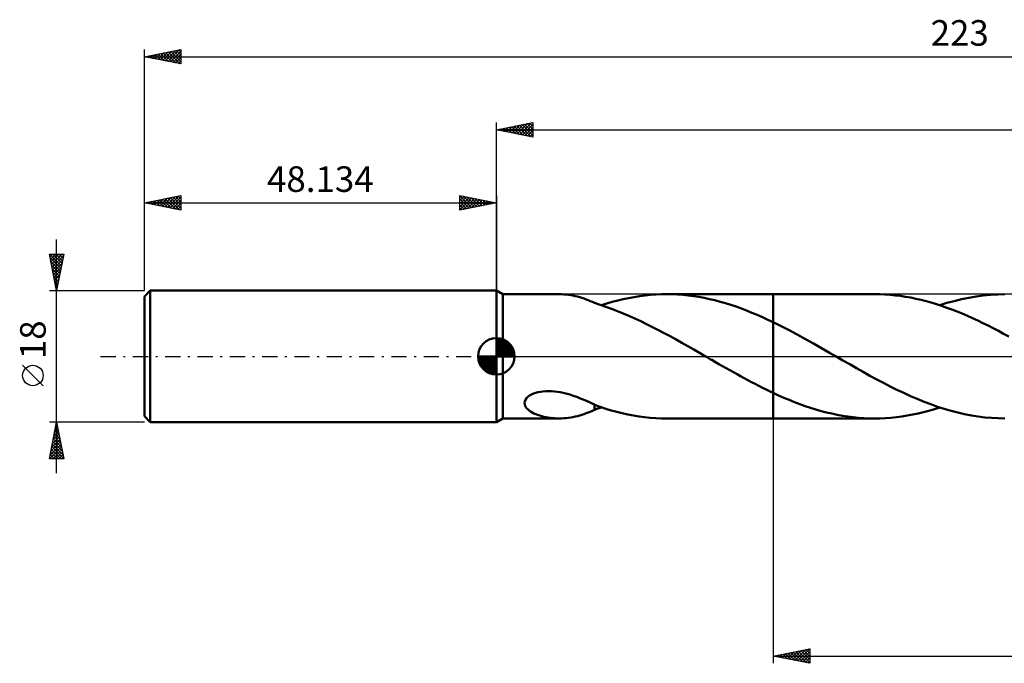
# Model space of a CAD drawing. Units: millimetres. Extents: x -65 to 208, y -42 to 46.
# Drawn here: x -65 to 69, y -42 to 46 of the extents above; entities that cross this region are included whole.
import ezdxf
from ezdxf.enums import TextEntityAlignment as Align

# ---------------------------------------------------------------- set-up
doc = ezdxf.new("R2010")
doc.units = ezdxf.units.MM
doc.header["$LTSCALE"] = 5.2
doc.linetypes.add('LONGDASH_DASH', pattern=[0.85, 0.4, -0.2, 0.05, -0.2])
for name, color, linetype in [('1', 4, 'CONTINUOUS'), ('2', 7, 'CONTINUOUS'), ('4', 2, 'LONGDASH_DASH'), ('CUT', 1, 'CONTINUOUS'), ('NOCUT', 7, 'CONTINUOUS'), ('SK1', 4, 'CONTINUOUS'), ('SK2', 7, 'CONTINUOUS'), ('SK4', 2, 'LONGDASH_DASH')]:
    doc.layers.add(name, color=color, linetype=linetype)
doc.styles.get("Standard").update_dxf_attribs({"font": 'Monospac821 BT'})

msp = doc.modelspace()

# ---------------------------------------------------------------- linework, layer by layer
at = {"layer": '1', "color": 4, "linetype": 'CONTINUOUS', "lineweight": 50}
for p, q in [((0.87, 8.5), (0, 9)), ((0, -9), (0, 9)), ((0.87, 8.5), (8.61, 8.5)), ((0.87, -8.5), (0.87, 8.5)), ((8.92, 8.5), (8.61, 8.5)), ((9.23, 8.48), (8.92, 8.5)), ((9.55, 8.45), (9.23, 8.48)), ((9.86, 8.42), (9.55, 8.45)), ((10.17, 8.37), (9.86, 8.42)), ((10.48, 8.32), (10.17, 8.37)), ((10.79, 8.25), (10.48, 8.32)), ((11.1, 8.17), (10.79, 8.25)), ((11.4, 8.09), (11.1, 8.17)), ((11.7, 8), (11.4, 8.09)), ((18.09, 7.98), (18.84, 8.11)), ((18.84, 8.11), (19.59, 8.23)), ((19.59, 8.23), (20.34, 8.33)), ((20.34, 8.33), (21.09, 8.4)), ((21.09, 8.4), (21.84, 8.46)), ((21.84, 8.46), (22.58, 8.49)), ((22.58, 8.49), (23.33, 8.5)), ((23.29, 8.5), (37.87, 8.5)), ((24.06, 8.49), (23.33, 8.5)), ((24.79, 8.46), (24.06, 8.49)), ((25.51, 8.4), (24.79, 8.46)), ((26.24, 8.33), (25.51, 8.4)), ((26.97, 8.24), (26.24, 8.33)), ((27.69, 8.12), (26.97, 8.24)), ((28.42, 7.99), (27.69, 8.12)), ((51.73, 8.5), (37.87, 8.5)), ((37.87, 8.5), (37.87, 8.5)), ((37.87, 4.67), (37.87, 8.5)), ((37.87, -8.5), (37.87, 8.5)), ((52.43, 8.49), (51.73, 8.5)), ((53.14, 8.46), (52.43, 8.49)), ((53.85, 8.41), (53.14, 8.46)), ((54.55, 8.34), (53.85, 8.41)), ((55.26, 8.26), (54.55, 8.34)), ((55.97, 8.15), (55.26, 8.26)), ((56.67, 8.03), (55.97, 8.15)), ((64.61, 8.02), (65.6, 8.19)), ((65.6, 8.19), (66.59, 8.33)), ((66.59, 8.33), (67.57, 8.42)), ((67.57, 8.42), (68.57, 8.48)), ((68.57, 8.48), (69.56, 8.5)), ((11.99, 7.9), (11.7, 8)), ((12.28, 7.79), (11.99, 7.9)), ((12.57, 7.68), (12.28, 7.79)), ((12.85, 7.57), (12.57, 7.68)), ((13.14, 7.45), (12.85, 7.57)), ((13.42, 7.33), (13.14, 7.45)), ((13.42, 7.3), (13.42, 7.33)), ((14.2, 7.04), (13.42, 7.3)), ((14.98, 6.78), (14.2, 7.04)), ((14.37, 6.99), (15.12, 7.22)), ((15.77, 6.5), (14.98, 6.78)), ((15.12, 7.22), (15.86, 7.44)), ((15.86, 7.44), (16.6, 7.64)), ((16.6, 7.64), (17.35, 7.82)), ((17.35, 7.82), (18.09, 7.98)), ((29.15, 7.84), (28.42, 7.99)), ((29.87, 7.67), (29.15, 7.84)), ((30.6, 7.47), (29.87, 7.67)), ((31.33, 7.27), (30.6, 7.47)), ((32.05, 7.04), (31.33, 7.27)), ((32.78, 6.8), (32.05, 7.04)), ((33.51, 6.54), (32.78, 6.8)), ((57.37, 7.88), (56.67, 8.03)), ((58.08, 7.72), (57.37, 7.88)), ((58.78, 7.55), (58.08, 7.72)), ((59.48, 7.35), (58.78, 7.55)), ((60.18, 7.14), (59.48, 7.35)), ((60.88, 6.91), (60.18, 7.14)), ((60.64, 6.99), (61.63, 7.3)), ((61.59, 6.66), (60.88, 6.91)), ((61.63, 7.3), (62.62, 7.57)), ((62.62, 7.57), (63.61, 7.82)), ((63.61, 7.82), (64.61, 8.02)), ((16.56, 6.2), (15.77, 6.5)), ((17.35, 5.88), (16.56, 6.2)), ((18.14, 5.54), (17.35, 5.88)), ((18.95, 5.18), (18.14, 5.54)), ((34.23, 6.26), (33.51, 6.54)), ((34.96, 5.97), (34.23, 6.26)), ((35.69, 5.66), (34.96, 5.97)), ((36.41, 5.34), (35.69, 5.66)), ((62.29, 6.4), (61.59, 6.66)), ((63, 6.13), (62.29, 6.4)), ((63.71, 5.84), (63, 6.13)), ((64.42, 5.54), (63.71, 5.84)), ((65.13, 5.22), (64.42, 5.54)), ((19.75, 4.8), (18.95, 5.18)), ((20.55, 4.41), (19.75, 4.8)), ((21.36, 4.01), (20.55, 4.41)), ((37.14, 5.01), (36.41, 5.34)), ((37.87, 4.67), (37.14, 5.01)), ((38.97, 4.13), (37.87, 4.67)), ((37.87, 4.67), (37.87, 4.67)), ((37.87, 4.67), (37.87, 4.67)), ((37.87, 4.67), (37.87, 4.67)), ((37.87, 4.67), (37.87, 4.67)), ((37.87, 4.67), (37.87, 4.67)), ((40.06, 3.56), (38.97, 4.13)), ((65.84, 4.89), (65.13, 5.22)), ((66.54, 4.55), (65.84, 4.89)), ((67.25, 4.2), (66.54, 4.55)), ((67.95, 3.84), (67.25, 4.2)), ((22.16, 3.6), (21.36, 4.01)), ((22.96, 3.17), (22.16, 3.6)), ((23.77, 2.74), (22.96, 3.17)), ((24.57, 2.29), (23.77, 2.74)), ((41.16, 2.97), (40.06, 3.56)), ((42.26, 2.37), (41.16, 2.97)), ((68.66, 3.47), (67.95, 3.84)), ((69.38, 3.09), (68.66, 3.47)), ((70.09, 2.71), (69.38, 3.09)), ((25.38, 1.84), (24.57, 2.29)), ((26.18, 1.39), (25.38, 1.84)), ((26.99, 0.93), (26.18, 1.39)), ((43.36, 1.76), (42.26, 2.37)), ((44.46, 1.13), (43.36, 1.76)), ((27.79, 0.46), (26.99, 0.93)), ((28.6, 0), (27.79, 0.46)), ((28.74, -0.08), (28.6, 0)), ((45.56, 0.5), (44.46, 1.13)), ((46.48, -0.03), (45.56, 0.5)), ((28.88, -0.17), (28.74, -0.08)), ((29.03, -0.25), (28.88, -0.17)), ((29.17, -0.33), (29.03, -0.25)), ((29.31, -0.42), (29.17, -0.33)), ((29.46, -0.5), (29.31, -0.42)), ((29.95, -0.78), (29.46, -0.5)), ((30.45, -1.07), (29.95, -0.78)), ((30.94, -1.35), (30.45, -1.07)), ((47.4, -0.56), (46.48, -0.03)), ((48.33, -1.09), (47.4, -0.56)), ((49.25, -1.62), (48.33, -1.09)), ((31.43, -1.63), (30.94, -1.35)), ((31.93, -1.91), (31.43, -1.63)), ((32.42, -2.18), (31.93, -1.91)), ((32.92, -2.46), (32.42, -2.18)), ((33.41, -2.73), (32.92, -2.46)), ((50.17, -2.14), (49.25, -1.62)), ((51.09, -2.65), (50.17, -2.14)), ((52.02, -3.15), (51.09, -2.65)), ((33.9, -3), (33.41, -2.73)), ((34.4, -3.26), (33.9, -3)), ((34.89, -3.53), (34.4, -3.26)), ((35.39, -3.78), (34.89, -3.53)), ((35.88, -4.04), (35.39, -3.78)), ((36.38, -4.29), (35.88, -4.04)), ((52.94, -3.64), (52.02, -3.15)), ((53.87, -4.11), (52.94, -3.64)), ((4.31, -5.54), (4.54, -5.37)), ((4.54, -5.37), (4.8, -5.22)), ((4.8, -5.22), (5.08, -5.1)), ((5.08, -5.1), (5.38, -4.99)), ((5.38, -4.99), (5.69, -4.91)), ((5.69, -4.91), (6.02, -4.84)), ((6.02, -4.84), (6.37, -4.79)), ((6.37, -4.79), (6.75, -4.76)), ((6.75, -4.76), (7.14, -4.75)), ((7.55, -4.77), (7.14, -4.75)), ((7.95, -4.8), (7.55, -4.77)), ((8.35, -4.84), (7.95, -4.8)), ((8.74, -4.91), (8.35, -4.84)), ((9.14, -4.99), (8.74, -4.91)), ((9.52, -5.08), (9.14, -4.99)), ((9.91, -5.19), (9.52, -5.08)), ((10.28, -5.3), (9.91, -5.19)), ((10.65, -5.43), (10.28, -5.3)), ((36.88, -4.53), (36.38, -4.29)), ((37.37, -4.77), (36.88, -4.53)), ((37.87, -5), (37.37, -4.77)), ((37.87, -5), (37.87, -5)), ((37.87, -5), (37.87, -5)), ((37.87, -5), (37.87, -5)), ((37.87, -5), (37.87, -5)), ((37.87, -5), (37.87, -5)), ((37.87, -8.5), (37.87, -5)), ((38.6, -5.34), (37.87, -5.01)), ((39.32, -5.66), (38.6, -5.34)), ((54.79, -4.57), (53.87, -4.11)), ((55.72, -5.01), (54.79, -4.57)), ((56.64, -5.43), (55.72, -5.01)), ((3.85, -6.37), (3.88, -6.15)), ((3.88, -6.57), (3.85, -6.37)), ((3.88, -6.15), (3.97, -5.94)), ((3.94, -6.77), (3.88, -6.57)), ((3.97, -5.94), (4.11, -5.73)), ((4.11, -5.73), (4.31, -5.54)), ((11.02, -5.56), (10.65, -5.43)), ((11.38, -5.7), (11.02, -5.56)), ((11.73, -5.84), (11.38, -5.7)), ((12.08, -5.99), (11.73, -5.84)), ((12.42, -6.14), (12.08, -5.99)), ((12.76, -6.29), (12.42, -6.14)), ((13.1, -6.45), (12.76, -6.29)), ((13.42, -6.6), (13.1, -6.45)), ((13.42, -6.72), (13.42, -6.6)), ((13.42, -6.65), (13.42, -6.6)), ((14.19, -6.93), (13.42, -6.65)), ((13.42, -6.83), (13.42, -6.72)), ((40.05, -5.97), (39.32, -5.66)), ((40.78, -6.26), (40.05, -5.97)), ((41.51, -6.54), (40.78, -6.26)), ((42.24, -6.8), (41.51, -6.54)), ((57.56, -5.83), (56.64, -5.43)), ((58.49, -6.21), (57.56, -5.83)), ((59.41, -6.56), (58.49, -6.21)), ((60.33, -6.89), (59.41, -6.56)), ((4.05, -6.95), (3.94, -6.77)), ((4.18, -7.12), (4.05, -6.95)), ((4.33, -7.27), (4.18, -7.12)), ((4.5, -7.42), (4.33, -7.27)), ((4.69, -7.55), (4.5, -7.42)), ((4.91, -7.68), (4.69, -7.55)), ((5.14, -7.8), (4.91, -7.68)), ((5.39, -7.91), (5.14, -7.8)), ((5.65, -8.01), (5.39, -7.91)), ((5.93, -8.11), (5.65, -8.01)), ((11.4, -8.09), (11.7, -8)), ((11.7, -8), (11.99, -7.9)), ((11.99, -7.9), (12.28, -7.79)), ((12.28, -7.79), (12.57, -7.68)), ((12.57, -7.68), (12.85, -7.57)), ((12.85, -7.57), (13.14, -7.45)), ((13.14, -7.45), (13.42, -7.33)), ((13.42, -6.95), (13.42, -6.83)), ((13.42, -7.08), (13.42, -6.95)), ((13.42, -7.2), (13.42, -7.08)), ((13.42, -7.33), (13.42, -7.2)), ((13.42, -7.3), (13.58, -7.25)), ((13.58, -7.25), (13.74, -7.2)), ((13.74, -7.2), (13.89, -7.15)), ((13.89, -7.15), (14.05, -7.09)), ((14.05, -7.09), (14.21, -7.04)), ((14.96, -7.18), (14.19, -6.93)), ((14.21, -7.04), (14.37, -6.99)), ((15.72, -7.4), (14.96, -7.18)), ((16.47, -7.6), (15.72, -7.4)), ((17.23, -7.79), (16.47, -7.6)), ((17.99, -7.95), (17.23, -7.79)), ((18.75, -8.1), (17.99, -7.95)), ((42.97, -7.04), (42.24, -6.8)), ((43.7, -7.27), (42.97, -7.04)), ((44.43, -7.48), (43.7, -7.27)), ((45.16, -7.67), (44.43, -7.48)), ((45.89, -7.84), (45.16, -7.67)), ((46.62, -7.99), (45.89, -7.84)), ((47.35, -8.13), (46.62, -7.99)), ((56.2, -8.11), (56.94, -7.97)), ((56.94, -7.97), (57.68, -7.82)), ((57.68, -7.82), (58.42, -7.64)), ((58.42, -7.64), (59.16, -7.44)), ((59.16, -7.44), (59.9, -7.22)), ((59.9, -7.22), (60.64, -6.99)), ((61.26, -7.19), (60.33, -6.89)), ((62.18, -7.46), (61.26, -7.19)), ((63.1, -7.7), (62.18, -7.46)), ((64.03, -7.91), (63.1, -7.7)), ((64.96, -8.09), (64.03, -7.91)), ((0, -9), (0.87, -8.5)), ((0.87, -8.5), (8.61, -8.5)), ((6.22, -8.19), (5.93, -8.11)), ((6.51, -8.26), (6.22, -8.19)), ((6.81, -8.33), (6.51, -8.26)), ((7.1, -8.38), (6.81, -8.33)), ((7.4, -8.42), (7.1, -8.38)), ((7.7, -8.46), (7.4, -8.42)), ((8, -8.48), (7.7, -8.46)), ((8.31, -8.5), (8, -8.48)), ((8.61, -8.5), (8.31, -8.5)), ((8.61, -8.5), (8.92, -8.5)), ((8.92, -8.5), (9.23, -8.48)), ((9.23, -8.48), (9.55, -8.45)), ((9.55, -8.45), (9.86, -8.42)), ((9.86, -8.42), (10.17, -8.37)), ((10.17, -8.37), (10.48, -8.32)), ((10.48, -8.32), (10.79, -8.25)), ((10.79, -8.25), (11.1, -8.17)), ((11.1, -8.17), (11.4, -8.09)), ((19.52, -8.22), (18.75, -8.1)), ((20.28, -8.32), (19.52, -8.22)), ((21.04, -8.4), (20.28, -8.32)), ((21.81, -8.46), (21.04, -8.4)), ((22.57, -8.49), (21.81, -8.46)), ((23.33, -8.5), (22.57, -8.49)), ((23.29, -8.5), (37.87, -8.5)), ((37.87, -8.5), (37.87, -8.5)), ((37.87, -8.5), (51.73, -8.5)), ((48.08, -8.24), (47.35, -8.13)), ((48.81, -8.33), (48.08, -8.24)), ((49.54, -8.41), (48.81, -8.33)), ((50.27, -8.46), (49.54, -8.41)), ((51, -8.49), (50.27, -8.46)), ((51.73, -8.5), (51, -8.49)), ((51.73, -8.5), (52.47, -8.49)), ((52.47, -8.49), (53.22, -8.46)), ((53.22, -8.46), (53.97, -8.4)), ((53.97, -8.4), (54.71, -8.33)), ((54.71, -8.33), (55.46, -8.23)), ((55.46, -8.23), (56.2, -8.11)), ((65.88, -8.24), (64.96, -8.09)), ((66.8, -8.35), (65.88, -8.24)), ((67.71, -8.43), (66.8, -8.35)), ((68.63, -8.48), (67.71, -8.43)), ((69.56, -8.5), (68.63, -8.48))]:
    msp.add_line(p, q, dxfattribs=at)
at = {"layer": '2', "color": 7, "linetype": 'CONTINUOUS', "lineweight": 25}
for p, q in [((0, 9), (0, 32)), ((0, 31), (5, 32)), ((0, 31), (174.87, 31)), ((5, 30), (0, 31)), ((0.02, 31), (0.04, 31.01)), ((0.33, 31.07), (0.49, 30.9)), ((0.38, 30.92), (0.57, 31.11)), ((0.68, 31.14), (1.02, 30.8)), ((0.73, 30.85), (1.1, 31.22)), ((1.04, 31.21), (1.56, 30.69)), ((1.08, 30.78), (1.63, 31.33)), ((1.39, 31.28), (2.09, 30.58)), ((1.44, 30.71), (2.16, 31.43)), ((1.74, 31.35), (2.62, 30.48)), ((1.79, 30.64), (2.69, 31.54)), ((2.1, 31.42), (3.15, 30.37)), ((2.15, 30.57), (3.22, 31.64)), ((2.45, 31.49), (3.68, 30.26)), ((2.5, 30.5), (3.75, 31.75)), ((2.8, 31.56), (4.21, 30.16)), ((2.85, 30.43), (4.28, 31.86)), ((3.16, 31.63), (4.74, 30.05)), ((3.21, 30.36), (4.81, 31.96)), ((3.51, 31.7), (5, 30.21)), ((3.56, 30.29), (5, 31.73)), ((3.87, 31.77), (5, 30.64)), ((3.91, 30.22), (5, 31.3)), ((4.22, 31.84), (5, 31.06)), ((4.57, 31.91), (5, 31.49)), ((4.93, 31.99), (5, 31.91)), ((5, 32), (5, 30)), ((4.27, 30.15), (5, 30.88)), ((4.62, 30.08), (5, 30.46)), ((4.97, 30.01), (5, 30.03)), ((37.87, -8.5), (37.87, -42)), ((37.87, -41), (42.87, -40)), ((40.14, -41.45), (41.27, -40.32)), ((40.49, -41.52), (41.8, -40.21)), ((40.84, -41.6), (42.33, -40.11)), ((40.93, -40.39), (42.45, -41.92)), ((41.2, -41.67), (42.86, -40)), ((41.28, -40.32), (42.87, -41.9)), ((41.63, -40.25), (42.87, -41.48)), ((41.99, -40.18), (42.87, -41.06)), ((42.34, -40.11), (42.87, -40.63)), ((42.69, -40.03), (42.87, -40.21)), ((42.87, -40), (42.87, -42)), ((37.87, -41), (174.87, -41)), ((42.87, -42), (37.87, -41)), ((38.01, -41.03), (38.09, -40.96)), ((38.1, -40.95), (38.21, -41.07)), ((38.37, -41.1), (38.62, -40.85)), ((38.45, -40.88), (38.74, -41.18)), ((38.72, -41.17), (39.15, -40.74)), ((38.8, -40.81), (39.27, -41.28)), ((39.08, -41.24), (39.68, -40.64)), ((39.16, -40.74), (39.8, -41.39)), ((39.43, -41.31), (40.21, -40.53)), ((39.51, -40.67), (40.33, -41.49)), ((39.78, -41.38), (40.74, -40.43)), ((39.86, -40.6), (40.86, -41.6)), ((40.22, -40.53), (41.39, -41.71)), ((40.57, -40.46), (41.92, -41.81)), ((41.55, -41.74), (42.87, -40.42)), ((41.9, -41.81), (42.87, -40.84)), ((42.26, -41.88), (42.87, -41.27)), ((42.61, -41.95), (42.87, -41.69))]:
    msp.add_line(p, q, dxfattribs=at)
at = {"layer": '4', "color": 2, "linetype": 'LONGDASH_DASH', "lineweight": 25}
msp.add_line((0, 0), (174.87, 0), dxfattribs=at)
at = {"layer": 'CUT', "color": 1, "linetype": 'CONTINUOUS', "lineweight": 25}
for p, q in [((171.77, 8.5), (37.87, 8.5)), ((37.87, 8.5), (37.87, 0)), ((37.87, 0), (174.87, 0))]:
    msp.add_line(p, q, dxfattribs=at)
at = {"layer": 'NOCUT', "color": 7, "linetype": 'CONTINUOUS', "lineweight": 25}
for p, q in [((0.87, 8.5), (0, 9)), ((0, 9), (0, 0)), ((37.87, 8.5), (0.87, 8.5)), ((37.87, 0), (37.87, 8.5)), ((37.87, 8.5), (37.87, 8.5)), ((37.87, 8.5), (37.87, 0)), ((37.87, 8.5), (37.87, 0)), ((0, 0), (37.87, 0))]:
    msp.add_line(p, q, dxfattribs=at)
at = {"layer": 'SK1', "color": 4, "linetype": 'CONTINUOUS', "lineweight": 50}
for p, q in [((-47.33, 9), (-48.13, 8.2)), ((-48.13, 8.2), (-48.13, -8.2)), ((0, 9), (-47.33, 9)), ((-47.33, 9), (-47.33, -9)), ((0, 0), (0, 2.5)), ((0, 2.44), (0.06, 2.5)), ((0, 2.08), (0.39, 2.47)), ((0, 2.44), (2.44, 0)), ((0, 1.73), (0.68, 2.41)), ((0, 1.37), (0.94, 2.32)), ((0, 1.02), (1.18, 2.2)), ((0, 2.08), (2.08, 0)), ((0, 0.67), (1.4, 2.07)), ((0, 0.31), (1.6, 1.92)), ((0, 1.73), (1.73, 0)), ((0, 1.37), (1.37, 0)), ((0.04, 0), (1.79, 1.75)), ((0.31, 2.48), (2.48, 0.31)), ((0.39, 0), (1.95, 1.56)), ((0.75, 0), (2.1, 1.35)), ((0.76, 2.38), (2.38, 0.76)), ((1.49, 2.01), (2.01, 1.49)), ((0, 0), (-2.5, 0)), ((-2.5, -0.06), (-2.44, 0)), ((-2.47, -0.39), (-2.08, 0)), ((-2.41, -0.68), (-1.73, 0)), ((-2.32, -0.94), (-1.37, 0)), ((-2.2, -1.18), (-1.02, 0)), ((-2.16, 0), (0, -2.16)), ((-2.07, -1.4), (-0.67, 0)), ((-1.92, -1.6), (-0.31, 0)), ((-1.81, 0), (0, -1.81)), ((-1.45, 0), (0, -1.45)), ((-1.1, 0), (0, -1.1)), ((-0.75, 0), (0, -0.75)), ((-0.39, 0), (0, -0.39)), ((-0.04, 0), (0, -0.04)), ((0, 1.02), (1.02, 0)), ((0, 0.67), (0.67, 0)), ((0, 0.31), (0.31, 0)), ((0, 0), (2.5, 0)), ((0, -2.5), (0, 0)), ((1.1, 0), (2.23, 1.13)), ((1.45, 0), (2.34, 0.88)), ((1.81, 0), (2.42, 0.62)), ((2.16, 0), (2.48, 0.32)), ((-2.5, -0.02), (-0.02, -2.5)), ((-2.47, -0.4), (-0.4, -2.47)), ((-2.34, -0.88), (-0.88, -2.34)), ((-1.75, -1.79), (0, -0.04)), ((-1.56, -1.95), (0, -0.39)), ((-1.35, -2.1), (0, -0.75)), ((-1.13, -2.23), (0, -1.1)), ((-0.88, -2.34), (0, -1.45)), ((-0.62, -2.42), (0, -1.81)), ((-0.32, -2.48), (0, -2.16)), ((-48.13, -8.2), (-47.33, -9)), ((-47.33, -9), (0, -9))]:
    msp.add_line(p, q, dxfattribs=at)
for start, end in [(90, 180), (0, 90), (180, 270), (270, 0)]:
    msp.add_arc((0, 0), 2.5, start, end, dxfattribs=at)
at = {"layer": 'SK2', "color": 7, "linetype": 'CONTINUOUS', "lineweight": 25}
for p, q in [((-48.13, 18), (-48.13, 42)), ((-48.13, 41), (-43.13, 42)), ((-45.63, 40.5), (-44.37, 41.75)), ((-45.27, 40.43), (-43.84, 41.86)), ((-44.92, 40.36), (-43.31, 41.96)), ((-44.17, 41.79), (-43.13, 40.76)), ((-43.81, 41.86), (-43.13, 41.19)), ((-43.46, 41.94), (-43.13, 41.61)), ((-43.13, 42), (-43.13, 40)), ((-48.13, 41), (174.87, 41)), ((-43.13, 40), (-48.13, 41)), ((-48.1, 40.99), (-48.09, 41.01)), ((-48.05, 41.02), (-48.01, 40.98)), ((-47.75, 40.92), (-47.56, 41.12)), ((-47.7, 41.09), (-47.48, 40.87)), ((-47.39, 40.85), (-47.03, 41.22)), ((-47.35, 41.16), (-46.95, 40.76)), ((-47.04, 40.78), (-46.49, 41.33)), ((-46.99, 41.23), (-46.42, 40.66)), ((-46.69, 40.71), (-45.96, 41.43)), ((-46.64, 41.3), (-45.89, 40.55)), ((-46.33, 40.64), (-45.43, 41.54)), ((-46.29, 41.37), (-45.36, 40.45)), ((-45.98, 40.57), (-44.9, 41.65)), ((-45.93, 41.44), (-44.83, 40.34)), ((-45.58, 41.51), (-44.3, 40.23)), ((-45.23, 41.58), (-43.77, 40.13)), ((-44.87, 41.65), (-43.24, 40.02)), ((-44.57, 40.29), (-43.13, 41.72)), ((-44.52, 41.72), (-43.13, 40.34)), ((-44.21, 40.22), (-43.13, 41.29)), ((-43.86, 40.15), (-43.13, 40.87)), ((-43.51, 40.07), (-43.13, 40.45)), ((-43.15, 40), (-43.13, 40.02)), ((-48.13, 9), (-48.13, 22)), ((-48.13, 21), (-43.13, 22)), ((-46.03, 20.58), (-44.98, 21.63)), ((-45.68, 20.51), (-44.45, 21.74)), ((-45.32, 20.44), (-43.92, 21.84)), ((-45.28, 21.57), (-43.85, 20.14)), ((-44.97, 20.37), (-43.39, 21.95)), ((-44.92, 21.64), (-43.32, 20.04)), ((-44.62, 20.3), (-43.13, 21.78)), ((-44.57, 21.71), (-43.13, 20.28)), ((-44.22, 21.78), (-43.13, 20.7)), ((-43.86, 21.85), (-43.13, 21.13)), ((-43.51, 21.93), (-43.13, 21.55)), ((-43.15, 22), (-43.13, 21.98)), ((-43.13, 22), (-43.13, 20)), ((-5, 20), (-5, 22)), ((-5, 22), (0, 21)), ((-5, 21.97), (-3.36, 20.33)), ((-5, 21.73), (-4.77, 21.95)), ((-5, 21.3), (-4.42, 21.88)), ((-5, 20.88), (-4.07, 21.81)), ((-5, 20.46), (-3.71, 21.74)), ((-5, 20.03), (-3.36, 21.67)), ((-5, 21.55), (-3.71, 20.26)), ((-4.51, 21.9), (-3, 20.4)), ((-4.51, 20.1), (-3.01, 21.6)), ((-3.98, 21.8), (-2.65, 20.47)), ((-3.45, 21.69), (-2.3, 20.54)), ((-2.92, 21.58), (-1.94, 20.61)), ((0, 22), (0, 9)), ((-48.13, 21), (0, 21)), ((-43.13, 20), (-48.13, 21)), ((-48.1, 21.01), (-48.09, 20.99)), ((-47.8, 20.93), (-47.63, 21.1)), ((-47.75, 21.08), (-47.56, 20.89)), ((-47.44, 20.86), (-47.1, 21.21)), ((-47.4, 21.15), (-47.03, 20.78)), ((-47.09, 20.79), (-46.57, 21.31)), ((-47.04, 21.22), (-46.5, 20.67)), ((-46.74, 20.72), (-46.04, 21.42)), ((-46.69, 21.29), (-45.97, 20.57)), ((-46.38, 20.65), (-45.51, 21.53)), ((-46.34, 21.36), (-45.44, 20.46)), ((-45.98, 21.43), (-44.91, 20.35)), ((-45.63, 21.5), (-44.38, 20.25)), ((-44.26, 20.23), (-43.13, 21.35)), ((-43.91, 20.15), (-43.13, 20.93)), ((-43.56, 20.08), (-43.13, 20.51)), ((-5, 21.12), (-4.06, 20.19)), ((0, 21), (-5, 20)), ((-5, 20.7), (-4.42, 20.12)), ((-5, 20.27), (-4.77, 20.05)), ((-3.98, 20.2), (-2.65, 21.53)), ((-3.45, 20.31), (-2.3, 21.46)), ((-2.92, 20.42), (-1.95, 21.39)), ((-2.39, 21.48), (-1.59, 20.68)), ((-2.39, 20.52), (-1.59, 21.32)), ((-1.86, 20.63), (-1.24, 21.25)), ((-1.85, 21.37), (-1.24, 20.75)), ((-1.33, 20.73), (-0.88, 21.18)), ((-1.32, 21.26), (-0.88, 20.82)), ((-0.8, 20.84), (-0.53, 21.11)), ((-0.79, 21.16), (-0.53, 20.89)), ((-0.27, 20.95), (-0.18, 21.04)), ((-0.26, 21.05), (-0.18, 20.96)), ((-43.2, 20.01), (-43.13, 20.08)), ((-60.13, -16), (-60.13, 16)), ((-60.13, 9), (-61.13, 14)), ((-61.13, 14), (-59.13, 14)), ((-61.13, 13.97), (-61.09, 14)), ((-61.1, 14), (-59.46, 12.36)), ((-61.06, 13.61), (-60.67, 14)), ((-61.04, 13.52), (-59.53, 12.01)), ((-60.99, 13.26), (-60.25, 14)), ((-60.92, 12.91), (-59.82, 14)), ((-60.84, 12.55), (-59.4, 14)), ((-60.77, 12.2), (-59.17, 13.8)), ((-60.67, 14), (-59.39, 12.72)), ((-60.25, 14), (-59.32, 13.07)), ((-59.13, 14), (-60.13, 9)), ((-59.82, 14), (-59.25, 13.42)), ((-59.4, 14), (-59.18, 13.78)), ((-60.93, 12.99), (-59.6, 11.66)), ((-60.83, 12.46), (-59.67, 11.3)), ((-60.7, 11.85), (-59.28, 13.27)), ((-60.63, 11.49), (-59.39, 12.74)), ((-60.56, 11.14), (-59.49, 12.21)), ((-60.72, 11.93), (-59.74, 10.95)), ((-60.61, 11.39), (-59.81, 10.6)), ((-60.51, 10.86), (-59.89, 10.24)), ((-60.49, 10.79), (-59.6, 11.68)), ((-60.42, 10.43), (-59.7, 11.15)), ((-60.4, 10.33), (-59.96, 9.89)), ((-60.35, 10.08), (-59.81, 10.62)), ((-60.29, 9.8), (-60.03, 9.54)), ((-60.28, 9.72), (-59.92, 10.09)), ((-60.21, 9.37), (-60.02, 9.56)), ((-61.13, 9), (-48.13, 9)), ((-60.19, 9.27), (-60.1, 9.18)), ((-60.14, 9.02), (-60.13, 9.03)), ((-61.98, -4.02), (-64.78, -1.22)), ((-60.13, -9), (-61.13, -9)), ((-61.13, -14), (-60.13, -9)), ((-60.19, -9.28), (-60.1, -9.19)), ((-60.17, -9.17), (-60.08, -9.26)), ((-48.13, -9), (-60.13, -9)), ((-60.13, -9), (-59.13, -14)), ((-60.61, -11.4), (-59.81, -10.6)), ((-60.51, -10.87), (-59.88, -10.25)), ((-60.45, -10.58), (-59.66, -11.38)), ((-60.4, -10.34), (-59.96, -9.89)), ((-60.38, -10.23), (-59.76, -10.85)), ((-60.31, -9.88), (-59.87, -10.32)), ((-60.3, -9.81), (-60.03, -9.54)), ((-60.24, -9.52), (-59.98, -9.79)), ((-61.04, -13.52), (-59.53, -12.01)), ((-60.93, -12.99), (-59.6, -11.66)), ((-60.83, -12.46), (-59.67, -11.31)), ((-60.73, -12), (-59.23, -13.5)), ((-60.72, -11.93), (-59.74, -10.95)), ((-60.66, -11.64), (-59.34, -12.97)), ((-60.59, -11.29), (-59.45, -12.44)), ((-60.52, -10.94), (-59.55, -11.91)), ((-61.09, -14), (-59.46, -12.37)), ((-61.02, -13.41), (-60.43, -14)), ((-60.95, -13.06), (-60.01, -14)), ((-60.88, -12.71), (-59.58, -14)), ((-60.8, -12.35), (-59.16, -14)), ((-60.67, -14), (-59.39, -12.72)), ((-60.24, -14), (-59.32, -13.07)), ((-59.82, -14), (-59.25, -13.43)), ((-59.13, -14), (-61.13, -14)), ((-61.09, -13.77), (-60.85, -14)), ((-59.4, -14), (-59.18, -13.78))]:
    msp.add_line(p, q, dxfattribs=at)
msp.add_circle((-63.38, -2.62), 1.4, dxfattribs=at)
at = {"layer": 'SK4', "color": 2, "linetype": 'LONGDASH_DASH', "lineweight": 25}
msp.add_line((-54.13, 0), (180.87, 0), dxfattribs=at)

# ---------------------------------------------------------------- texts
at = {"layer": 'SK2', "color": 7, "linetype": 'CONTINUOUS', "lineweight": 25}
for s, p in [('223', (63.37, 42.5)), ('48.134', (-24.07, 22.5))]:
    msp.add_text(s, height=3.5, dxfattribs=at).set_placement(p, align=Align.CENTER)
msp.add_text('18', height=3.5, rotation=90, dxfattribs=at).set_placement((-61.63, 2.27), align=Align.CENTER)

doc.saveas('drawing.dxf')
